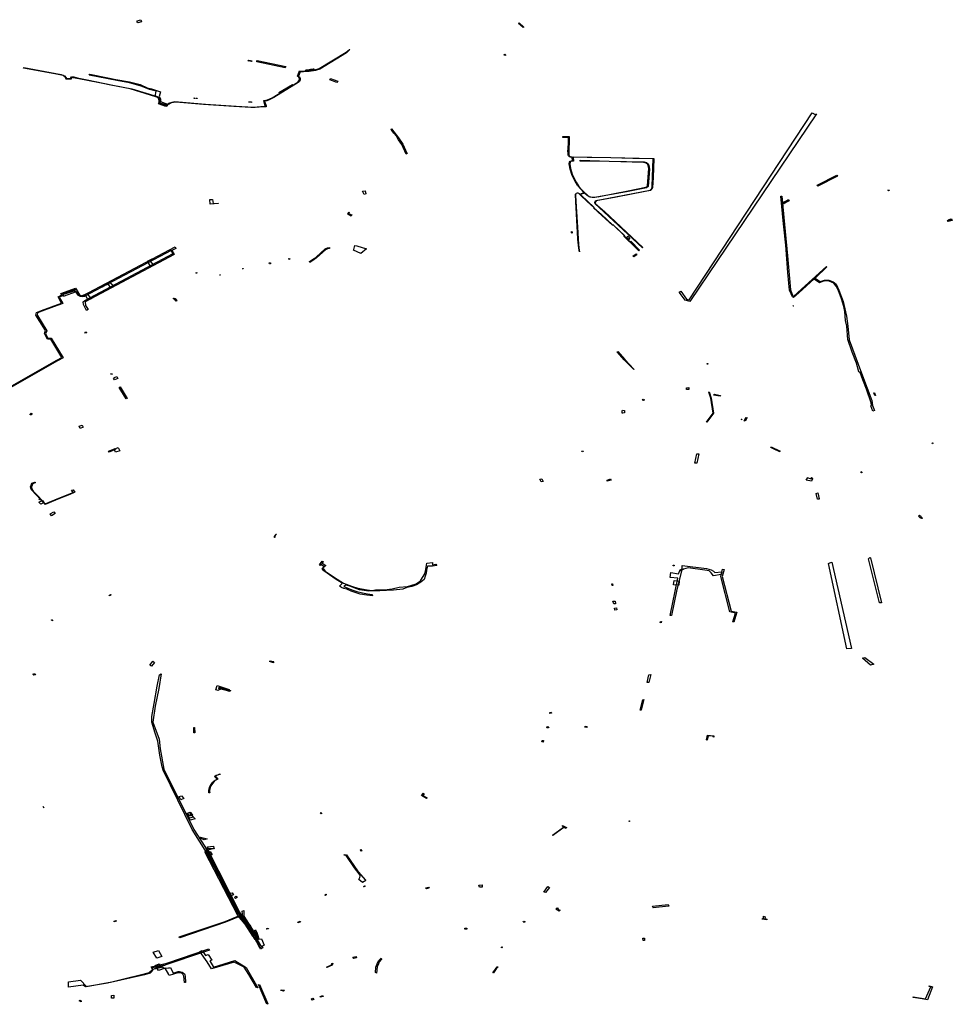
# Model space of a CAD drawing. Extents: x -9.475 to -9.311, y 38.68 to 38.767.
# Drawn here: x -9.351 to -9.337, y 38.693 to 38.707 of the extents above; entities that cross this region are included whole.
import ezdxf

# ---------------------------------------------------------------- set-up
doc = ezdxf.new("R2010")
doc.units = 0

msp = doc.modelspace()

# ---------------------------------------------------------------- linework, layer by layer
at = {"layer": 'obra_concessionario'}
for points in [[(-9.348994, 38.707427), (-9.348986, 38.70743), (-9.348937, 38.707447), (-9.348924, 38.707414), (-9.348977, 38.707401), (-9.348994, 38.707427)], [(-9.34338, 38.707337), (-9.343384, 38.707338), (-9.343394, 38.707334), (-9.343461, 38.707394), (-9.343451, 38.707402), (-9.34338, 38.707337)], [(-9.34635, 38.70674), (-9.345958, 38.706975), (-9.345912, 38.707015), (-9.345903, 38.707013), (-9.345953, 38.706969), (-9.34634, 38.706732), (-9.346401, 38.706711), (-9.346496, 38.706696), (-9.346575, 38.70669), (-9.346625, 38.706693), (-9.346651, 38.706629), (-9.346636, 38.706621), (-9.346625, 38.706593), (-9.346627, 38.706576), (-9.346637, 38.706553), (-9.346652, 38.706539), (-9.347009, 38.706319), (-9.347057, 38.706296), (-9.347084, 38.706283), (-9.34711, 38.706273), (-9.347141, 38.706267), (-9.34712, 38.7062), (-9.347117, 38.706183), (-9.34722, 38.70618), (-9.347278, 38.706173), (-9.347341, 38.706175), (-9.347585, 38.70619), (-9.348025, 38.70622), (-9.348426, 38.706252), (-9.348463, 38.706248), (-9.348503, 38.706238), (-9.348522, 38.706224), (-9.34854, 38.706222), (-9.348564, 38.706196), (-9.348672, 38.706227), (-9.34867, 38.706265), (-9.348673, 38.7063), (-9.348698, 38.706322), (-9.348718, 38.706328), (-9.349091, 38.706445), (-9.349369, 38.706497), (-9.349511, 38.706529), (-9.349734, 38.706571), (-9.349886, 38.706601), (-9.349917, 38.706605), (-9.349928, 38.706609), (-9.349945, 38.7066), (-9.349945, 38.706583), (-9.350015, 38.706582), (-9.350031, 38.706613), (-9.35006, 38.706637), (-9.350087, 38.706645), (-9.35016, 38.70666), (-9.350637, 38.706744), (-9.350633, 38.706754), (-9.350091, 38.706653), (-9.350044, 38.706633), (-9.350021, 38.70661), (-9.350015, 38.706596), (-9.349955, 38.706597), (-9.349938, 38.706619), (-9.349908, 38.70662), (-9.349856, 38.706604), (-9.349711, 38.706575), (-9.349343, 38.706499), (-9.349067, 38.706444), (-9.348698, 38.706334), (-9.348673, 38.706318), (-9.34866, 38.706291), (-9.348659, 38.706243), (-9.348562, 38.706212), (-9.348528, 38.706236), (-9.348483, 38.706253), (-9.34844, 38.70626), (-9.347997, 38.706225), (-9.347552, 38.706195), (-9.347302, 38.70618), (-9.347195, 38.706188), (-9.347132, 38.706192), (-9.347153, 38.706277), (-9.347099, 38.706288), (-9.34703, 38.706317), (-9.346661, 38.706544), (-9.346643, 38.706563), (-9.346635, 38.706583), (-9.346635, 38.7066), (-9.346645, 38.706612), (-9.346665, 38.706629), (-9.346633, 38.706705), (-9.346584, 38.706703), (-9.346504, 38.706706), (-9.34641, 38.706721), (-9.34635, 38.70674)], [(-9.343656, 38.706947), (-9.343643, 38.706932), (-9.343656, 38.706926), (-9.343667, 38.706942), (-9.343656, 38.706947)], [(-9.347382, 38.70685), (-9.347367, 38.706862), (-9.347323, 38.706851), (-9.347331, 38.706839), (-9.347382, 38.70685)], [(-9.347382, 38.70685), (-9.347367, 38.706862), (-9.347323, 38.706851), (-9.347331, 38.706839), (-9.347382, 38.70685)], [(-9.347246, 38.706856), (-9.346834, 38.706769), (-9.346843, 38.70675), (-9.347252, 38.706834), (-9.347251, 38.706853), (-9.347246, 38.706856)], [(-9.346542, 38.706706), (-9.346543, 38.706705), (-9.346546, 38.706711), (-9.346542, 38.706722), (-9.346531, 38.706722), (-9.346515, 38.706722), (-9.346495, 38.706726), (-9.346474, 38.706728), (-9.346454, 38.706731), (-9.346438, 38.706735), (-9.346427, 38.706735), (-9.346428, 38.706725), (-9.346445, 38.706719), (-9.346469, 38.706716), (-9.346495, 38.706711), (-9.346516, 38.706708), (-9.346542, 38.706706)], [(-9.349676, 38.706656), (-9.34939, 38.706598), (-9.349296, 38.706579), (-9.349101, 38.706546), (-9.348943, 38.706507), (-9.348842, 38.706461), (-9.348782, 38.706447), (-9.34865, 38.706401), (-9.348668, 38.706334), (-9.348648, 38.706299), (-9.348648, 38.706264), (-9.34855, 38.706224), (-9.348572, 38.706191), (-9.348681, 38.706228), (-9.348666, 38.706249), (-9.348667, 38.706278), (-9.348667, 38.706299), (-9.34869, 38.706319), (-9.348727, 38.706336), (-9.348714, 38.706409), (-9.348811, 38.706435), (-9.348928, 38.706486), (-9.349101, 38.706531), (-9.349284, 38.706567), (-9.349686, 38.706642), (-9.349676, 38.706656)], [(-9.346187, 38.706596), (-9.346079, 38.706555), (-9.346094, 38.706535), (-9.346195, 38.706574), (-9.346185, 38.706593), (-9.346187, 38.706596)], [(-9.346919, 38.706377), (-9.346936, 38.70639), (-9.346738, 38.706508), (-9.346728, 38.706499), (-9.346922, 38.70638), (-9.346919, 38.706377)], [(-9.348162, 38.706313), (-9.348151, 38.706312), (-9.348151, 38.706304), (-9.348162, 38.706305), (-9.348162, 38.706313)], [(-9.348132, 38.706312), (-9.348125, 38.706311), (-9.348126, 38.706304), (-9.348133, 38.706305), (-9.348132, 38.706312)], [(-9.348123, 38.706311), (-9.348118, 38.70631), (-9.348118, 38.706304), (-9.348123, 38.706304), (-9.348123, 38.706311)], [(-9.347329, 38.706256), (-9.347331, 38.706249), (-9.347369, 38.706251), (-9.347368, 38.706258), (-9.347329, 38.706256)], [(-9.347329, 38.706256), (-9.347331, 38.706249), (-9.347369, 38.706251), (-9.347368, 38.706258), (-9.347329, 38.706256)], [(-9.339139, 38.706083), (-9.340974, 38.703363), (-9.341041, 38.703382), (-9.34113, 38.703497), (-9.341107, 38.703513), (-9.341025, 38.703397), (-9.340986, 38.703387), (-9.339204, 38.706099), (-9.339158, 38.706071), (-9.339139, 38.706083)], [(-9.345302, 38.705866), (-9.345199, 38.705735), (-9.345135, 38.705641), (-9.3451, 38.705556), (-9.345073, 38.70551), (-9.34509, 38.705499), (-9.345153, 38.705638), (-9.345199, 38.705706), (-9.34523, 38.705759), (-9.345266, 38.705803), (-9.345296, 38.705839), (-9.345312, 38.705854), (-9.345304, 38.705863), (-9.345302, 38.705866)], [(-9.342544, 38.704987), (-9.342503, 38.704944), (-9.342502, 38.704945), (-9.34247, 38.704915), (-9.342452, 38.704899), (-9.342433, 38.704886), (-9.342409, 38.704878), (-9.342382, 38.704875), (-9.342354, 38.704876), (-9.342326, 38.704881), (-9.342295, 38.704886), (-9.342298, 38.704879), (-9.34229, 38.704887), (-9.341868, 38.704967), (-9.341612, 38.70502), (-9.341594, 38.705031), (-9.341588, 38.705039), (-9.341571, 38.705291), (-9.341578, 38.705334), (-9.341588, 38.705352), (-9.34161, 38.705369), (-9.341641, 38.705379), (-9.342146, 38.705392), (-9.342565, 38.705399), (-9.342566, 38.70541), (-9.342143, 38.705399), (-9.34164, 38.705386), (-9.341603, 38.705376), (-9.341578, 38.705358), (-9.34157, 38.705332), (-9.341562, 38.705282), (-9.341581, 38.70503), (-9.341605, 38.705013), (-9.341896, 38.704953), (-9.342327, 38.704873), (-9.342361, 38.704869), (-9.342393, 38.704869), (-9.342421, 38.704876), (-9.342442, 38.704885), (-9.342463, 38.704898), (-9.342502, 38.704934), (-9.342564, 38.704916), (-9.342552, 38.704905), (-9.342454, 38.704813), (-9.342366, 38.704729), (-9.342367, 38.704723), (-9.342258, 38.704626), (-9.342096, 38.704475), (-9.342088, 38.704476), (-9.341917, 38.704315), (-9.341923, 38.70431), (-9.341845, 38.704232), (-9.341851, 38.704228), (-9.341932, 38.704312), (-9.341925, 38.704314), (-9.342089, 38.704473), (-9.342097, 38.704472), (-9.342252, 38.704612), (-9.342371, 38.704723), (-9.342368, 38.704728), (-9.342462, 38.704815), (-9.342561, 38.704906), (-9.342587, 38.704927), (-9.342601, 38.704931), (-9.342623, 38.704927), (-9.342631, 38.704909), (-9.342628, 38.704811), (-9.342601, 38.704364), (-9.342593, 38.704264), (-9.342583, 38.704138), (-9.342574, 38.704082), (-9.342577, 38.704083), (-9.342585, 38.704138), (-9.342597, 38.704267), (-9.342604, 38.704364), (-9.34263, 38.704814), (-9.342634, 38.704911), (-9.342632, 38.70492), (-9.342625, 38.70493), (-9.342618, 38.704934), (-9.342606, 38.704936), (-9.342598, 38.704937), (-9.342589, 38.704934), (-9.342579, 38.704929), (-9.34257, 38.704921), (-9.342509, 38.704942), (-9.34251, 38.704942), (-9.342605, 38.705046), (-9.342641, 38.70511), (-9.342683, 38.70519), (-9.342709, 38.70528), (-9.342723, 38.705358), (-9.34272, 38.705384), (-9.342709, 38.705397), (-9.342693, 38.705401), (-9.342676, 38.705402), (-9.342681, 38.705457), (-9.342705, 38.705458), (-9.342721, 38.705461), (-9.342735, 38.705474), (-9.34274, 38.705491), (-9.34274, 38.705515), (-9.342742, 38.705541), (-9.342739, 38.70558), (-9.342734, 38.705665), (-9.342733, 38.70574), (-9.342808, 38.705741), (-9.342818, 38.70574), (-9.342818, 38.705754), (-9.342726, 38.705754), (-9.342726, 38.705679), (-9.34273, 38.705571), (-9.342731, 38.705534), (-9.342732, 38.70551), (-9.342731, 38.705489), (-9.342725, 38.705472), (-9.342721, 38.705466), (-9.342711, 38.705462), (-9.342681, 38.705461), (-9.342464, 38.705455), (-9.342119, 38.705448), (-9.341803, 38.705441), (-9.341498, 38.705436), (-9.341508, 38.705158), (-9.341518, 38.705014), (-9.341527, 38.70499), (-9.341546, 38.704974), (-9.341647, 38.704954), (-9.342045, 38.704877), (-9.342332, 38.704822), (-9.342343, 38.70481), (-9.342346, 38.704796), (-9.342342, 38.704781), (-9.342212, 38.704667), (-9.341656, 38.704146), (-9.341661, 38.704142), (-9.34222, 38.704664), (-9.342349, 38.704781), (-9.342354, 38.704804), (-9.342344, 38.704821), (-9.342308, 38.704831), (-9.342052, 38.70488), (-9.34155, 38.704978), (-9.341527, 38.705003), (-9.341522, 38.705028), (-9.341515, 38.705171), (-9.341505, 38.70543), (-9.342119, 38.705444), (-9.342668, 38.705456), (-9.342662, 38.705398), (-9.342678, 38.705396), (-9.342694, 38.705396), (-9.342703, 38.705391), (-9.342712, 38.705382), (-9.342716, 38.705354), (-9.342705, 38.705293), (-9.342683, 38.705207), (-9.342658, 38.705154), (-9.342624, 38.705095), (-9.342587, 38.705032), (-9.342544, 38.704987)], [(-9.339133, 38.70505), (-9.339129, 38.705051), (-9.338844, 38.705194), (-9.338834, 38.70518), (-9.339121, 38.705033), (-9.339133, 38.70505)], [(-9.345719, 38.704962), (-9.345685, 38.704967), (-9.345672, 38.704924), (-9.345699, 38.704915), (-9.345719, 38.704962)], [(-9.338097, 38.704966), (-9.338103, 38.704977), (-9.338092, 38.704982), (-9.338087, 38.704972), (-9.338097, 38.704966)], [(-9.347936, 38.70484), (-9.347937, 38.70484), (-9.347894, 38.704844), (-9.347886, 38.704783), (-9.347814, 38.70479), (-9.347813, 38.704782), (-9.347932, 38.704772), (-9.347936, 38.70484)], [(-9.339158, 38.703703), (-9.339087, 38.703655), (-9.339087, 38.703655), (-9.339023, 38.703672), (-9.33896, 38.703673), (-9.338898, 38.703647), (-9.338856, 38.703616), (-9.338813, 38.703529), (-9.338753, 38.703366), (-9.338706, 38.70315), (-9.338683, 38.703006), (-9.338665, 38.702806), (-9.338537, 38.702454), (-9.338488, 38.702323), (-9.338338, 38.701929), (-9.338325, 38.701859), (-9.338298, 38.701785), (-9.338322, 38.701776), (-9.338353, 38.701851), (-9.338343, 38.701863), (-9.338345, 38.701895), (-9.338415, 38.702091), (-9.338468, 38.702228), (-9.338505, 38.702333), (-9.338515, 38.702339), (-9.338524, 38.702346), (-9.338558, 38.702468), (-9.338622, 38.702629), (-9.338687, 38.702815), (-9.3387, 38.703008), (-9.33872, 38.70309), (-9.338727, 38.703221), (-9.338745, 38.703292), (-9.338776, 38.703402), (-9.338804, 38.703479), (-9.338827, 38.703533), (-9.338854, 38.703585), (-9.33889, 38.703629), (-9.338922, 38.703646), (-9.338954, 38.703657), (-9.339, 38.703664), (-9.339052, 38.703654), (-9.339094, 38.703633), (-9.339173, 38.703689), (-9.339175, 38.70369), (-9.339397, 38.70349), (-9.339474, 38.703423), (-9.339485, 38.70343), (-9.339484, 38.703437), (-9.339486, 38.703431), (-9.339532, 38.703527), (-9.339553, 38.703784), (-9.339585, 38.704178), (-9.339617, 38.70449), (-9.339655, 38.704888), (-9.339641, 38.704892), (-9.339602, 38.704481), (-9.339559, 38.704024), (-9.339517, 38.703531), (-9.339482, 38.703439), (-9.339483, 38.703439), (-9.339473, 38.703437), (-9.339358, 38.703542), (-9.338992, 38.703873), (-9.338987, 38.703865), (-9.339155, 38.703708), (-9.339169, 38.703695), (-9.339158, 38.703703)], [(-9.339636, 38.704768), (-9.339646, 38.704789), (-9.339642, 38.704783), (-9.339543, 38.70484), (-9.339533, 38.704824), (-9.339636, 38.704768)], [(-9.339583, 38.704799), (-9.339615, 38.70478), (-9.339629, 38.704796), (-9.339597, 38.704812), (-9.339583, 38.704799)], [(-9.345919, 38.704661), (-9.345916, 38.704654), (-9.345926, 38.704638), (-9.345874, 38.704618), (-9.345886, 38.704602), (-9.345936, 38.704629), (-9.345919, 38.704661)], [(-9.337238, 38.704537), (-9.337182, 38.704561), (-9.33717, 38.704537), (-9.337229, 38.704523), (-9.337238, 38.704537)], [(-9.337176, 38.70454), (-9.337205, 38.704535), (-9.337224, 38.704546), (-9.337188, 38.704561), (-9.337176, 38.70454)], [(-9.342692, 38.704376), (-9.342692, 38.704379), (-9.34268, 38.704375), (-9.342681, 38.704356), (-9.342691, 38.704357), (-9.342692, 38.704376)], [(-9.341892, 38.704292), (-9.341894, 38.704293), (-9.341874, 38.704308), (-9.341846, 38.70428), (-9.341861, 38.704263), (-9.341892, 38.704292)], [(-9.341845, 38.704227), (-9.341832, 38.704236), (-9.341707, 38.704108), (-9.341716, 38.704099), (-9.341846, 38.704227), (-9.341845, 38.704227)], [(-9.349749, 38.703379), (-9.348466, 38.70406), (-9.348469, 38.704065), (-9.348495, 38.704104), (-9.349758, 38.703436), (-9.349819, 38.703442), (-9.349849, 38.703477), (-9.349874, 38.703503), (-9.350061, 38.703436), (-9.350078, 38.703472), (-9.350095, 38.703475), (-9.349874, 38.703544), (-9.349824, 38.703461), (-9.349803, 38.703446), (-9.34977, 38.703452), (-9.348435, 38.704156), (-9.348426, 38.704134), (-9.348487, 38.704101), (-9.348453, 38.704044), (-9.349744, 38.703359), (-9.349735, 38.703305), (-9.349697, 38.703248), (-9.349722, 38.703235), (-9.349764, 38.703318), (-9.349769, 38.703359), (-9.349749, 38.703379)], [(-9.346487, 38.703929), (-9.346489, 38.703941), (-9.346424, 38.703985), (-9.346392, 38.704008), (-9.346261, 38.704127), (-9.34623, 38.704142), (-9.346201, 38.704147), (-9.346202, 38.704134), (-9.34623, 38.704128), (-9.346258, 38.704111), (-9.346388, 38.703996), (-9.346421, 38.703972), (-9.346487, 38.703929)], [(-9.345854, 38.704108), (-9.345847, 38.704116), (-9.345834, 38.704177), (-9.345804, 38.704172), (-9.345663, 38.704128), (-9.345744, 38.704061), (-9.345854, 38.704108)], [(-9.348836, 38.703946), (-9.348769, 38.703982), (-9.348773, 38.703975), (-9.34876, 38.703963), (-9.348799, 38.703949), (-9.34875, 38.703891), (-9.348789, 38.703866), (-9.348836, 38.703946)], [(-9.346786, 38.703987), (-9.346773, 38.70398), (-9.346778, 38.703973), (-9.346794, 38.703981), (-9.346786, 38.703987)], [(-9.341798, 38.704022), (-9.341798, 38.704023), (-9.341754, 38.704054), (-9.341745, 38.704042), (-9.341788, 38.704012), (-9.341798, 38.704022)], [(-9.347459, 38.703838), (-9.347452, 38.70384), (-9.347451, 38.703835), (-9.347458, 38.703835), (-9.347459, 38.703838)], [(-9.347073, 38.703923), (-9.347056, 38.703924), (-9.347054, 38.703911), (-9.347072, 38.703908), (-9.347073, 38.703923)], [(-9.348139, 38.703779), (-9.348125, 38.703784), (-9.348121, 38.703775), (-9.348135, 38.703773), (-9.348139, 38.703779)], [(-9.34779, 38.703749), (-9.347785, 38.703752), (-9.347782, 38.703746), (-9.347788, 38.703743), (-9.34779, 38.703749)], [(-9.349496, 38.703573), (-9.34951, 38.703584), (-9.349457, 38.703612), (-9.349448, 38.703601), (-9.349496, 38.703573)], [(-9.349458, 38.70361), (-9.349387, 38.70365), (-9.349333, 38.703582), (-9.34937, 38.703556), (-9.349406, 38.703617), (-9.349443, 38.703598), (-9.349448, 38.70361), (-9.349458, 38.70361)], [(-9.348423, 38.703368), (-9.348423, 38.70337), (-9.348447, 38.703397), (-9.348453, 38.703399), (-9.348463, 38.703401), (-9.34846, 38.703413), (-9.348455, 38.70341), (-9.348448, 38.703409), (-9.348436, 38.703405), (-9.348411, 38.703374), (-9.348423, 38.703368)], [(-9.33948, 38.703295), (-9.339481, 38.703298), (-9.339476, 38.703302), (-9.339473, 38.703301), (-9.33948, 38.703295)], [(-9.349737, 38.702905), (-9.349746, 38.702918), (-9.349728, 38.702923), (-9.349722, 38.702911), (-9.349737, 38.702905)], [(-9.341787, 38.702385), (-9.341789, 38.702377), (-9.341928, 38.702517), (-9.342029, 38.702633), (-9.342021, 38.70264), (-9.34192, 38.702522), (-9.341787, 38.702385)], [(-9.340714, 38.702464), (-9.340713, 38.702456), (-9.340726, 38.702454), (-9.340726, 38.702464), (-9.340714, 38.702464)], [(-9.349372, 38.702316), (-9.349356, 38.702322), (-9.349349, 38.702312), (-9.349365, 38.702305), (-9.349372, 38.702316)], [(-9.349267, 38.70225), (-9.349316, 38.702228), (-9.349332, 38.702255), (-9.349317, 38.70226), (-9.349283, 38.702275), (-9.349267, 38.70225)], [(-9.349251, 38.702116), (-9.349247, 38.702117), (-9.349235, 38.702126), (-9.349132, 38.70196), (-9.349148, 38.701953), (-9.349251, 38.702116)], [(-9.341024, 38.702113), (-9.340988, 38.702116), (-9.34099, 38.702088), (-9.341024, 38.702088), (-9.341024, 38.702113)], [(-9.340698, 38.702052), (-9.340694, 38.702053), (-9.340666, 38.701964), (-9.340633, 38.701745), (-9.340727, 38.701614), (-9.340732, 38.701616), (-9.340639, 38.701745), (-9.340671, 38.701964), (-9.340698, 38.702052)], [(-9.340617, 38.70202), (-9.340529, 38.702003), (-9.340529, 38.702001), (-9.340535, 38.70199), (-9.340631, 38.702006), (-9.340617, 38.70202)], [(-9.338286, 38.702003), (-9.338294, 38.702003), (-9.338307, 38.702039), (-9.3383, 38.702041), (-9.338286, 38.702003)], [(-9.341635, 38.70194), (-9.341646, 38.701927), (-9.341661, 38.701936), (-9.341651, 38.701947), (-9.341635, 38.70194)], [(-9.350513, 38.70174), (-9.350517, 38.701738), (-9.350526, 38.70172), (-9.350539, 38.701722), (-9.350539, 38.701733), (-9.350523, 38.701748), (-9.350513, 38.70174)], [(-9.341949, 38.701746), (-9.341956, 38.701747), (-9.341958, 38.701757), (-9.341956, 38.701766), (-9.341958, 38.701778), (-9.341954, 38.701788), (-9.341921, 38.701782), (-9.341921, 38.701773), (-9.341921, 38.701761), (-9.341921, 38.701749), (-9.341949, 38.701746)], [(-9.340144, 38.701681), (-9.340173, 38.701631), (-9.340188, 38.701636), (-9.340161, 38.701686), (-9.340153, 38.701678), (-9.340144, 38.701681)], [(-9.349784, 38.701571), (-9.349769, 38.701543), (-9.349814, 38.701524), (-9.34983, 38.701557), (-9.349785, 38.70157), (-9.349784, 38.701571)], [(-9.340227, 38.701658), (-9.340221, 38.701657), (-9.340226, 38.70165), (-9.340232, 38.701652), (-9.340227, 38.701658)], [(-9.349323, 38.701224), (-9.349323, 38.701224), (-9.349262, 38.70125), (-9.349241, 38.701201), (-9.3493, 38.70118), (-9.349323, 38.701224)], [(-9.339672, 38.701185), (-9.339751, 38.701226), (-9.339802, 38.701248), (-9.339797, 38.701258), (-9.339668, 38.701196), (-9.339677, 38.70119), (-9.339672, 38.701185)], [(-9.337457, 38.701317), (-9.337448, 38.70131), (-9.337456, 38.701303), (-9.337464, 38.701309), (-9.337457, 38.701317)], [(-9.349395, 38.701182), (-9.349404, 38.701193), (-9.349305, 38.701234), (-9.349296, 38.701223), (-9.349395, 38.701182)], [(-9.342525, 38.7012), (-9.34252, 38.701192), (-9.342537, 38.701185), (-9.342542, 38.701196), (-9.342525, 38.7012)], [(-9.340902, 38.701022), (-9.340872, 38.701158), (-9.340847, 38.701156), (-9.340876, 38.70102), (-9.340902, 38.701022)], [(-9.339265, 38.700809), (-9.339198, 38.700788), (-9.339212, 38.700758), (-9.33929, 38.700775), (-9.339265, 38.700811), (-9.339265, 38.700809)], [(-9.339218, 38.700807), (-9.339216, 38.700809), (-9.339212, 38.700814), (-9.339196, 38.700806), (-9.339199, 38.7008), (-9.339218, 38.700807)], [(-9.338492, 38.700898), (-9.338479, 38.700886), (-9.338487, 38.70088), (-9.338497, 38.700892), (-9.338492, 38.700898)], [(-9.349941, 38.700631), (-9.349917, 38.700637), (-9.349894, 38.700599), (-9.349962, 38.700568), (-9.350113, 38.700507), (-9.350323, 38.700421), (-9.350522, 38.700635), (-9.350524, 38.700642), (-9.350532, 38.700658), (-9.350533, 38.700681), (-9.350527, 38.7007), (-9.350522, 38.700717), (-9.350511, 38.70073), (-9.350477, 38.700745), (-9.350471, 38.700734), (-9.3505, 38.700722), (-9.350511, 38.700702), (-9.350519, 38.700677), (-9.350514, 38.700643), (-9.350497, 38.700617), (-9.35032, 38.700434), (-9.350123, 38.700513), (-9.349917, 38.700597), (-9.349941, 38.700631)], [(-9.350463, 38.70074), (-9.350497, 38.700728), (-9.350505, 38.700718), (-9.350509, 38.700712), (-9.350512, 38.700704), (-9.350516, 38.700694), (-9.350518, 38.700682), (-9.35052, 38.70067), (-9.35052, 38.700663), (-9.350516, 38.700646), (-9.35051, 38.700635), (-9.3505, 38.700619), (-9.350401, 38.700519), (-9.35041, 38.700517), (-9.350512, 38.700623), (-9.350518, 38.700635), (-9.350524, 38.700653), (-9.350525, 38.700668), (-9.350525, 38.70068), (-9.350523, 38.700695), (-9.350519, 38.700708), (-9.350513, 38.70072), (-9.350505, 38.70073), (-9.350497, 38.700735), (-9.350468, 38.700745), (-9.350467, 38.700742), (-9.350463, 38.70074)], [(-9.343148, 38.700789), (-9.343147, 38.70079), (-9.343119, 38.700794), (-9.343101, 38.700757), (-9.343133, 38.700749), (-9.343148, 38.700789)], [(-9.342172, 38.70076), (-9.342176, 38.700775), (-9.342176, 38.700776), (-9.342124, 38.700792), (-9.342115, 38.700776), (-9.342172, 38.70076)], [(-9.339101, 38.700499), (-9.339124, 38.700498), (-9.339144, 38.700583), (-9.339122, 38.700589), (-9.339102, 38.700503), (-9.339101, 38.700499)], [(-9.350363, 38.700478), (-9.350361, 38.700478), (-9.350342, 38.700453), (-9.350387, 38.700425), (-9.350412, 38.700454), (-9.350363, 38.700478)], [(-9.350395, 38.700512), (-9.350397, 38.700511), (-9.350384, 38.700499), (-9.350398, 38.700492), (-9.350409, 38.700503), (-9.350395, 38.700512)], [(-9.350194, 38.700315), (-9.350176, 38.700293), (-9.350228, 38.700259), (-9.350251, 38.700287), (-9.350194, 38.700315)], [(-9.33766, 38.700251), (-9.337644, 38.700266), (-9.33762, 38.700246), (-9.337636, 38.700231), (-9.337658, 38.700252), (-9.33766, 38.700251)], [(-9.337625, 38.700225), (-9.337621, 38.700224), (-9.337615, 38.700232), (-9.337601, 38.700226), (-9.33761, 38.700217), (-9.337625, 38.700225)], [(-9.346995, 38.699944), (-9.346999, 38.699957), (-9.346992, 38.699972), (-9.346983, 38.699984), (-9.346975, 38.699993), (-9.346969, 38.69999), (-9.346976, 38.699982), (-9.346986, 38.699971), (-9.346993, 38.699958), (-9.34699, 38.699946), (-9.346995, 38.699944)], [(-9.346308, 38.699602), (-9.346289, 38.699591), (-9.346311, 38.699576), (-9.346262, 38.699544), (-9.346251, 38.699536), (-9.34628, 38.699512), (-9.346291, 38.699497), (-9.346283, 38.69948), (-9.346264, 38.699457), (-9.346125, 38.699364), (-9.345996, 38.699284), (-9.345883, 38.699241), (-9.34579, 38.69921), (-9.345655, 38.699185), (-9.345587, 38.699177), (-9.345535, 38.699186), (-9.345479, 38.699184), (-9.345404, 38.699187), (-9.345289, 38.6992), (-9.345192, 38.699222), (-9.345069, 38.699232), (-9.344943, 38.699274), (-9.34488, 38.699316), (-9.344851, 38.699366), (-9.344818, 38.699419), (-9.344804, 38.69948), (-9.344794, 38.699542), (-9.344787, 38.699574), (-9.344705, 38.699584), (-9.344705, 38.699549), (-9.34466, 38.699558), (-9.344645, 38.699538), (-9.344708, 38.699531), (-9.344779, 38.699528), (-9.344793, 38.699472), (-9.344796, 38.699428), (-9.344814, 38.699384), (-9.344828, 38.699337), (-9.344876, 38.699298), (-9.344939, 38.69926), (-9.345006, 38.699235), (-9.34508, 38.69922), (-9.345136, 38.699196), (-9.34527, 38.69918), (-9.345471, 38.699169), (-9.345628, 38.699168), (-9.345763, 38.699184), (-9.345906, 38.699241), (-9.345962, 38.699255), (-9.345992, 38.699234), (-9.345875, 38.699185), (-9.345804, 38.699163), (-9.345721, 38.699143), (-9.34565, 38.699129), (-9.345583, 38.699118), (-9.345575, 38.699098), (-9.345657, 38.699109), (-9.345755, 38.699125), (-9.34583, 38.699148), (-9.345886, 38.699165), (-9.34595, 38.699193), (-9.345991, 38.699205), (-9.346025, 38.699219), (-9.346055, 38.699239), (-9.346022, 38.699272), (-9.346016, 38.699282), (-9.346116, 38.699347), (-9.346235, 38.699426), (-9.346278, 38.699454), (-9.346294, 38.699472), (-9.346299, 38.699485), (-9.346304, 38.699493), (-9.346284, 38.699521), (-9.346321, 38.699553), (-9.346335, 38.69954), (-9.346344, 38.699546), (-9.346306, 38.6996), (-9.346308, 38.699602)], [(-9.341068, 38.699485), (-9.3411, 38.699459), (-9.341098, 38.699457), (-9.341164, 38.69919), (-9.34124, 38.698814), (-9.34126, 38.698816), (-9.341149, 38.699354), (-9.34126, 38.699363), (-9.341253, 38.699436), (-9.341138, 38.699417), (-9.341118, 38.699475), (-9.341104, 38.699462), (-9.341116, 38.699476), (-9.341085, 38.699491), (-9.341087, 38.699537), (-9.340733, 38.699494), (-9.340668, 38.699475), (-9.340633, 38.699458), (-9.340613, 38.699439), (-9.340513, 38.699445), (-9.34052, 38.69941), (-9.340634, 38.69939), (-9.340664, 38.699434), (-9.340694, 38.699459), (-9.340757, 38.699473), (-9.341001, 38.699505), (-9.341068, 38.699485)], [(-9.341217, 38.699543), (-9.341203, 38.699543), (-9.341205, 38.699532), (-9.341217, 38.699535), (-9.341217, 38.699543)], [(-9.338945, 38.699576), (-9.338917, 38.699588), (-9.338634, 38.698338), (-9.338698, 38.698332), (-9.338966, 38.699565), (-9.338945, 38.699576)], [(-9.338366, 38.699652), (-9.338354, 38.699647), (-9.338199, 38.698998), (-9.338226, 38.698995), (-9.338383, 38.699637), (-9.338366, 38.699652)], [(-9.340509, 38.699381), (-9.340378, 38.698877), (-9.340294, 38.698861), (-9.340337, 38.698715), (-9.340352, 38.698722), (-9.340315, 38.698849), (-9.340396, 38.698865), (-9.340527, 38.699381), (-9.340502, 38.699484), (-9.340478, 38.69948), (-9.340509, 38.699381)], [(-9.342104, 38.699275), (-9.342099, 38.699275), (-9.342092, 38.699248), (-9.3421, 38.699248), (-9.342104, 38.699275)], [(-9.341136, 38.699252), (-9.341214, 38.699257), (-9.341205, 38.699319), (-9.341131, 38.699312), (-9.341136, 38.699252)], [(-9.349396, 38.699109), (-9.349387, 38.699109), (-9.349368, 38.69912), (-9.349364, 38.699113), (-9.349389, 38.699099), (-9.349396, 38.699109)], [(-9.345071, 38.69923), (-9.345043, 38.699236), (-9.34504, 38.69923), (-9.345068, 38.699225), (-9.345071, 38.69923)], [(-9.342051, 38.698985), (-9.342079, 38.698984), (-9.34209, 38.699021), (-9.342058, 38.699023), (-9.342052, 38.698987), (-9.342051, 38.698985)], [(-9.342037, 38.698924), (-9.342032, 38.698894), (-9.342065, 38.698891), (-9.342069, 38.698922), (-9.342037, 38.698924)], [(-9.350221, 38.698752), (-9.350213, 38.69874), (-9.350227, 38.698735), (-9.35023, 38.69875), (-9.350221, 38.698752)], [(-9.341402, 38.698725), (-9.341386, 38.698725), (-9.341389, 38.698709), (-9.341404, 38.69871), (-9.341402, 38.698725)], [(-9.34876, 38.698152), (-9.348759, 38.69815), (-9.348736, 38.698131), (-9.348779, 38.698079), (-9.348806, 38.698095), (-9.34876, 38.698152)], [(-9.347007, 38.698145), (-9.347011, 38.698142), (-9.347012, 38.698129), (-9.347068, 38.698147), (-9.347059, 38.698158), (-9.347007, 38.698145)], [(-9.338439, 38.698203), (-9.338307, 38.698111), (-9.338357, 38.698094), (-9.338471, 38.698197), (-9.338439, 38.698203)], [(-9.3505, 38.697966), (-9.350474, 38.697975), (-9.350463, 38.697953), (-9.350487, 38.697947), (-9.3505, 38.697966)], [(-9.347253, 38.69413), (-9.347278, 38.694118), (-9.347523, 38.694506), (-9.34798, 38.695377), (-9.348189, 38.695711), (-9.34861, 38.696571), (-9.348626, 38.696622), (-9.348659, 38.696789), (-9.348688, 38.696992), (-9.348726, 38.697111), (-9.348774, 38.697266), (-9.348775, 38.697349), (-9.348743, 38.697537), (-9.348697, 38.697792), (-9.348664, 38.697956), (-9.348639, 38.697968), (-9.348676, 38.697756), (-9.348727, 38.697501), (-9.348759, 38.697266), (-9.348668, 38.697024), (-9.348656, 38.696881), (-9.3486, 38.696587), (-9.348169, 38.695711), (-9.347955, 38.695385), (-9.347508, 38.694522), (-9.347253, 38.69413)], [(-9.341571, 38.697953), (-9.341541, 38.697957), (-9.341568, 38.697841), (-9.341595, 38.697844), (-9.341571, 38.697953)], [(-9.347666, 38.697719), (-9.347741, 38.697742), (-9.347761, 38.697748), (-9.347783, 38.697743), (-9.3478, 38.697736), (-9.347814, 38.697725), (-9.347849, 38.697739), (-9.347826, 38.6978), (-9.347653, 38.697743), (-9.347666, 38.697719)], [(-9.34764, 38.697711), (-9.347802, 38.697756), (-9.347797, 38.697773), (-9.347633, 38.697725), (-9.34764, 38.697711)], [(-9.34168, 38.697441), (-9.341695, 38.697444), (-9.341655, 38.697593), (-9.341643, 38.697596), (-9.34168, 38.697441)], [(-9.342985, 38.697412), (-9.342983, 38.6974), (-9.343004, 38.697395), (-9.343004, 38.697409), (-9.342985, 38.697412)], [(-9.348165, 38.697113), (-9.348169, 38.697193), (-9.348157, 38.697193), (-9.348154, 38.697114), (-9.348165, 38.697113)], [(-9.343049, 38.697188), (-9.343045, 38.697203), (-9.343021, 38.6972), (-9.343028, 38.697184), (-9.343049, 38.697188)], [(-9.342466, 38.697204), (-9.342476, 38.69719), (-9.342496, 38.697195), (-9.342491, 38.697211), (-9.342466, 38.697204)], [(-9.343116, 38.697004), (-9.343095, 38.697002), (-9.343101, 38.69698), (-9.343123, 38.696983), (-9.343116, 38.697004)], [(-9.340733, 38.697011), (-9.340717, 38.69708), (-9.340627, 38.69707), (-9.34063, 38.697053), (-9.340638, 38.697054), (-9.340635, 38.697065), (-9.340709, 38.697072), (-9.340723, 38.697009), (-9.340733, 38.697011)], [(-9.347784, 38.696509), (-9.347791, 38.696509), (-9.347809, 38.696507), (-9.347842, 38.696493), (-9.347857, 38.696484), (-9.347846, 38.696475), (-9.34782, 38.696444), (-9.347856, 38.696423), (-9.347873, 38.696407), (-9.347895, 38.696381), (-9.347906, 38.696364), (-9.347922, 38.696344), (-9.34793, 38.696321), (-9.347935, 38.696298), (-9.347939, 38.696283), (-9.34794, 38.696258), (-9.347937, 38.696243), (-9.347948, 38.696243), (-9.347949, 38.696257), (-9.34795, 38.696283), (-9.347942, 38.696298), (-9.347938, 38.696321), (-9.347931, 38.696344), (-9.347913, 38.696366), (-9.347904, 38.696388), (-9.347879, 38.696411), (-9.347859, 38.696426), (-9.34783, 38.696444), (-9.347866, 38.696482), (-9.347861, 38.696488), (-9.347845, 38.696496), (-9.347821, 38.696507), (-9.347792, 38.696521), (-9.347784, 38.696509)], [(-9.348345, 38.696203), (-9.348311, 38.69616), (-9.348354, 38.696144), (-9.348379, 38.69619), (-9.348345, 38.696203)], [(-9.344837, 38.696238), (-9.344825, 38.696231), (-9.344847, 38.696207), (-9.344786, 38.696172), (-9.344792, 38.696162), (-9.344865, 38.696206), (-9.344837, 38.696238)], [(-9.35035, 38.696047), (-9.350339, 38.696027), (-9.350343, 38.696026), (-9.350352, 38.696045), (-9.35035, 38.696047)], [(-9.348176, 38.695894), (-9.34823, 38.695878), (-9.348276, 38.695945), (-9.348228, 38.695958), (-9.348176, 38.695894)], [(-9.34822, 38.695962), (-9.348186, 38.695924), (-9.34823, 38.695907), (-9.348259, 38.69595), (-9.34822, 38.695962)], [(-9.346322, 38.695941), (-9.346333, 38.695954), (-9.346328, 38.695955), (-9.346324, 38.695959), (-9.34631, 38.695945), (-9.346322, 38.695941)], [(-9.348203, 38.695932), (-9.348148, 38.695869), (-9.348218, 38.695846), (-9.348259, 38.695915), (-9.348203, 38.695932)], [(-9.341856, 38.695839), (-9.34185, 38.69584), (-9.341848, 38.695829), (-9.341854, 38.695828), (-9.341856, 38.695839)], [(-9.342961, 38.695625), (-9.342965, 38.695632), (-9.342808, 38.695748), (-9.342824, 38.695761), (-9.342821, 38.69577), (-9.342763, 38.69574), (-9.34277, 38.695727), (-9.342801, 38.695742), (-9.342961, 38.695625)], [(-9.348069, 38.695604), (-9.347974, 38.695577), (-9.348016, 38.695562), (-9.348084, 38.695591), (-9.348069, 38.695604)], [(-9.347304, 38.694157), (-9.347311, 38.694166), (-9.347421, 38.694341), (-9.347527, 38.694467), (-9.348007, 38.695389), (-9.347989, 38.695395), (-9.347524, 38.694489), (-9.347468, 38.694421), (-9.347379, 38.694311), (-9.347343, 38.694225), (-9.347305, 38.694187), (-9.347304, 38.694157)], [(-9.347705, 38.694897), (-9.347645, 38.694778), (-9.347547, 38.694582), (-9.347516, 38.694521), (-9.347504, 38.6945), (-9.347356, 38.694332), (-9.347247, 38.69414), (-9.347244, 38.694137), (-9.347235, 38.694136), (-9.347263, 38.694224), (-9.347254, 38.694225), (-9.347254, 38.694226), (-9.347225, 38.694128), (-9.347248, 38.694129), (-9.347308, 38.69422), (-9.347346, 38.694292), (-9.347362, 38.694321), (-9.347511, 38.694493), (-9.347556, 38.694581), (-9.347765, 38.695001), (-9.347835, 38.69513), (-9.347994, 38.695443), (-9.347869, 38.69544), (-9.347883, 38.695431), (-9.347972, 38.695436), (-9.347956, 38.695388), (-9.347905, 38.695284), (-9.347871, 38.695224), (-9.347806, 38.695095), (-9.347769, 38.69503), (-9.347705, 38.694897)], [(-9.34797, 38.69543), (-9.347496, 38.694497), (-9.347355, 38.694319), (-9.347261, 38.69414), (-9.347186, 38.69401), (-9.347212, 38.693998), (-9.347291, 38.694151), (-9.347395, 38.694327), (-9.347533, 38.694525), (-9.347981, 38.695415), (-9.34797, 38.69543)], [(-9.34797, 38.695463), (-9.34788, 38.695472), (-9.347877, 38.695439), (-9.347947, 38.695416), (-9.34797, 38.695463)], [(-9.347932, 38.695393), (-9.347903, 38.695346), (-9.34794, 38.695339), (-9.347962, 38.695385), (-9.347932, 38.695393)], [(-9.34574, 38.6954), (-9.345757, 38.695414), (-9.345746, 38.695422), (-9.345745, 38.695423), (-9.34573, 38.695406), (-9.34574, 38.6954)], [(-9.345776, 38.694987), (-9.345768, 38.695), (-9.34576, 38.695019), (-9.345753, 38.695037), (-9.345755, 38.695051), (-9.345838, 38.695159), (-9.345956, 38.695334), (-9.34599, 38.695343), (-9.345984, 38.695349), (-9.345984, 38.695347), (-9.345954, 38.695345), (-9.345783, 38.695101), (-9.345676, 38.694977), (-9.345671, 38.694973), (-9.34572, 38.694944), (-9.345776, 38.694987)], [(-9.345691, 38.694899), (-9.345685, 38.694893), (-9.345682, 38.694892), (-9.3457, 38.694883), (-9.345707, 38.694889), (-9.345691, 38.694899)], [(-9.344764, 38.694879), (-9.344754, 38.694865), (-9.344795, 38.694854), (-9.344807, 38.694869), (-9.344764, 38.694879)], [(-9.343988, 38.69491), (-9.343985, 38.694877), (-9.344026, 38.694875), (-9.344036, 38.694906), (-9.343988, 38.69491)], [(-9.343069, 38.694802), (-9.343093, 38.694807), (-9.343034, 38.694889), (-9.34301, 38.694873), (-9.343069, 38.694802)], [(-9.34765, 38.694785), (-9.347609, 38.694793), (-9.34759, 38.694766), (-9.347632, 38.694751), (-9.34765, 38.694785)], [(-9.347561, 38.694712), (-9.347579, 38.694728), (-9.347556, 38.694749), (-9.347535, 38.694732), (-9.347561, 38.694712)], [(-9.346253, 38.694776), (-9.346243, 38.694769), (-9.346256, 38.694759), (-9.346268, 38.694762), (-9.346255, 38.694775), (-9.346253, 38.694776)], [(-9.347331, 38.694282), (-9.347228, 38.694126), (-9.347186, 38.694128), (-9.347145, 38.694036), (-9.347174, 38.694018), (-9.347168, 38.693996), (-9.347199, 38.693977), (-9.347258, 38.694124), (-9.347245, 38.694125), (-9.347346, 38.694289), (-9.347457, 38.694451), (-9.347467, 38.694528), (-9.347444, 38.694541), (-9.347443, 38.694459), (-9.347331, 38.694282)], [(-9.342885, 38.694574), (-9.342892, 38.694561), (-9.342856, 38.694545), (-9.34287, 38.694532), (-9.34292, 38.694557), (-9.342901, 38.69458), (-9.342885, 38.694574)], [(-9.341514, 38.69458), (-9.341508, 38.694583), (-9.341516, 38.694601), (-9.34129, 38.694625), (-9.341282, 38.694604), (-9.341514, 38.69458)], [(-9.349324, 38.694384), (-9.349295, 38.694393), (-9.349291, 38.694384), (-9.34932, 38.694375), (-9.349324, 38.694384)], [(-9.34838, 38.694157), (-9.347712, 38.694382), (-9.34748, 38.694477), (-9.347469, 38.694466), (-9.347707, 38.69437), (-9.348371, 38.694143), (-9.34838, 38.694157)], [(-9.339906, 38.694456), (-9.339885, 38.694449), (-9.339887, 38.694421), (-9.339859, 38.694416), (-9.339859, 38.694405), (-9.339927, 38.694412), (-9.339922, 38.694425), (-9.339907, 38.694425), (-9.339908, 38.694453), (-9.339906, 38.694456)], [(-9.347271, 38.694256), (-9.347271, 38.694257), (-9.347256, 38.694228), (-9.347274, 38.694222), (-9.347294, 38.69425), (-9.347271, 38.694256)], [(-9.347114, 38.694274), (-9.347087, 38.694284), (-9.347084, 38.694276), (-9.347107, 38.694268), (-9.34711, 38.694272), (-9.347114, 38.694274)], [(-9.346618, 38.694376), (-9.346655, 38.694359), (-9.346652, 38.694361), (-9.346658, 38.694368), (-9.346624, 38.694385), (-9.346618, 38.694376)], [(-9.34424, 38.694281), (-9.34421, 38.694283), (-9.344208, 38.694268), (-9.344237, 38.69427), (-9.34424, 38.694281)], [(-9.343391, 38.694372), (-9.343384, 38.694383), (-9.343369, 38.694378), (-9.343373, 38.694366), (-9.343391, 38.694372)], [(-9.341635, 38.694139), (-9.341635, 38.69414), (-9.341631, 38.694104), (-9.341651, 38.694104), (-9.341655, 38.69414), (-9.341635, 38.694139)], [(-9.349983, 38.693504), (-9.34981, 38.693529), (-9.349724, 38.69344), (-9.349357, 38.693508), (-9.349144, 38.693558), (-9.348966, 38.6936), (-9.348816, 38.693641), (-9.348767, 38.693686), (-9.348784, 38.693725), (-9.348558, 38.693777), (-9.347949, 38.693985), (-9.347938, 38.693964), (-9.348658, 38.693722), (-9.348759, 38.693686), (-9.34877, 38.69366), (-9.348799, 38.69363), (-9.348884, 38.693605), (-9.34942, 38.693484), (-9.349735, 38.693431), (-9.349771, 38.693459), (-9.349984, 38.693426), (-9.349983, 38.693504)], [(-9.348677, 38.693959), (-9.348631, 38.693872), (-9.348701, 38.693848), (-9.348755, 38.693935), (-9.348677, 38.693959)], [(-9.347259, 38.693425), (-9.34737, 38.693611), (-9.347436, 38.693716), (-9.347584, 38.693791), (-9.347909, 38.693693), (-9.347971, 38.693797), (-9.348078, 38.693944), (-9.348044, 38.693959), (-9.347996, 38.693887), (-9.347958, 38.6939), (-9.347907, 38.693821), (-9.347937, 38.69381), (-9.34788, 38.693716), (-9.347574, 38.693813), (-9.347408, 38.693713), (-9.34724, 38.693421), (-9.347259, 38.693425)], [(-9.343712, 38.694004), (-9.343703, 38.694014), (-9.343691, 38.694006), (-9.343699, 38.693996), (-9.343712, 38.694004)], [(-9.345815, 38.693873), (-9.345807, 38.693855), (-9.345845, 38.693845), (-9.345863, 38.693861), (-9.345815, 38.693873)], [(-9.345518, 38.693633), (-9.345532, 38.693639), (-9.345527, 38.693717), (-9.34551, 38.693766), (-9.345487, 38.693809), (-9.345452, 38.69385), (-9.345444, 38.693835), (-9.34548, 38.693797), (-9.34549, 38.693767), (-9.345509, 38.693724), (-9.345518, 38.693633)], [(-9.348767, 38.693715), (-9.348587, 38.69375), (-9.348585, 38.693743), (-9.348665, 38.693724), (-9.348637, 38.693712), (-9.348761, 38.693685), (-9.348767, 38.693715)], [(-9.34868, 38.693669), (-9.348727, 38.693744), (-9.348668, 38.693767), (-9.348649, 38.693737), (-9.348601, 38.69371), (-9.348581, 38.693704), (-9.348532, 38.693707), (-9.34852, 38.69371), (-9.348507, 38.693711), (-9.348468, 38.693633), (-9.348396, 38.693654), (-9.348374, 38.693654), (-9.348335, 38.693644), (-9.348321, 38.693637), (-9.348303, 38.69362), (-9.348296, 38.693606), (-9.348293, 38.693588), (-9.348286, 38.693498), (-9.348304, 38.693498), (-9.34831, 38.693589), (-9.348324, 38.693615), (-9.34835, 38.693634), (-9.348372, 38.693637), (-9.348397, 38.693637), (-9.348523, 38.693596), (-9.348529, 38.693611), (-9.348583, 38.693704), (-9.34868, 38.693669)], [(-9.346242, 38.693718), (-9.346169, 38.693751), (-9.346165, 38.693771), (-9.346149, 38.693775), (-9.346163, 38.693749), (-9.346238, 38.693714), (-9.346242, 38.693718)], [(-9.343823, 38.693636), (-9.343832, 38.693638), (-9.343769, 38.693725), (-9.343756, 38.693723), (-9.343783, 38.693696), (-9.343823, 38.693636)], [(-9.347229, 38.693467), (-9.347228, 38.693463), (-9.347214, 38.693468), (-9.347095, 38.693185), (-9.347108, 38.69318), (-9.347229, 38.693467)], [(-9.346901, 38.69339), (-9.346853, 38.693383), (-9.346866, 38.69337), (-9.346905, 38.69338), (-9.346901, 38.69339)], [(-9.337508, 38.693447), (-9.337457, 38.693431), (-9.337531, 38.693245), (-9.337607, 38.693261), (-9.337738, 38.69328), (-9.337736, 38.693286), (-9.337559, 38.693261), (-9.33748, 38.693433), (-9.337504, 38.693438), (-9.337508, 38.693444), (-9.337508, 38.693447)], [(-9.349326, 38.693313), (-9.349326, 38.69327), (-9.349361, 38.693271), (-9.349362, 38.693308), (-9.349326, 38.693313)], [(-9.346461, 38.693259), (-9.34644, 38.693269), (-9.346428, 38.693248), (-9.346454, 38.693241), (-9.346461, 38.693259)], [(-9.346336, 38.693294), (-9.346297, 38.693307), (-9.346291, 38.693293), (-9.346329, 38.693282), (-9.346336, 38.693294)], [(-9.34982, 38.693239), (-9.3498, 38.693232), (-9.349799, 38.693217), (-9.349831, 38.693229), (-9.34982, 38.693239)]]:
    msp.add_lwpolyline(points, close=True, dxfattribs=at)
msp.add_lwpolyline([(-9.35118, 38.701931), (-9.350152, 38.702512), (-9.350081, 38.702551), (-9.350242, 38.70282), (-9.350289, 38.702818), (-9.350331, 38.702899), (-9.350316, 38.702942), (-9.350456, 38.703167), (-9.350449, 38.703203), (-9.350375, 38.703234), (-9.350083, 38.703341), (-9.350134, 38.703433), (-9.35008, 38.703461), (-9.350094, 38.70348), (-9.349884, 38.703556), (-9.349822, 38.703462), (-9.349789, 38.703447), (-9.34972, 38.703478), (-9.349653, 38.703401), (-9.349697, 38.703381), (-9.349731, 38.703445), (-9.34975, 38.703437), (-9.34978, 38.703432), (-9.349808, 38.703436), (-9.349838, 38.703451), (-9.349886, 38.703517), (-9.350062, 38.703463), (-9.350062, 38.703451), (-9.350117, 38.703427), (-9.350064, 38.703337), (-9.3502, 38.703285), (-9.350371, 38.703223), (-9.350431, 38.703197), (-9.350437, 38.703171), (-9.350434, 38.70316), (-9.350298, 38.702941), (-9.350317, 38.702897), (-9.350284, 38.702832), (-9.350234, 38.702833), (-9.350062, 38.702546), (-9.350144, 38.702502), (-9.351174, 38.701918)], dxfattribs=at)

doc.saveas('drawing.dxf')
